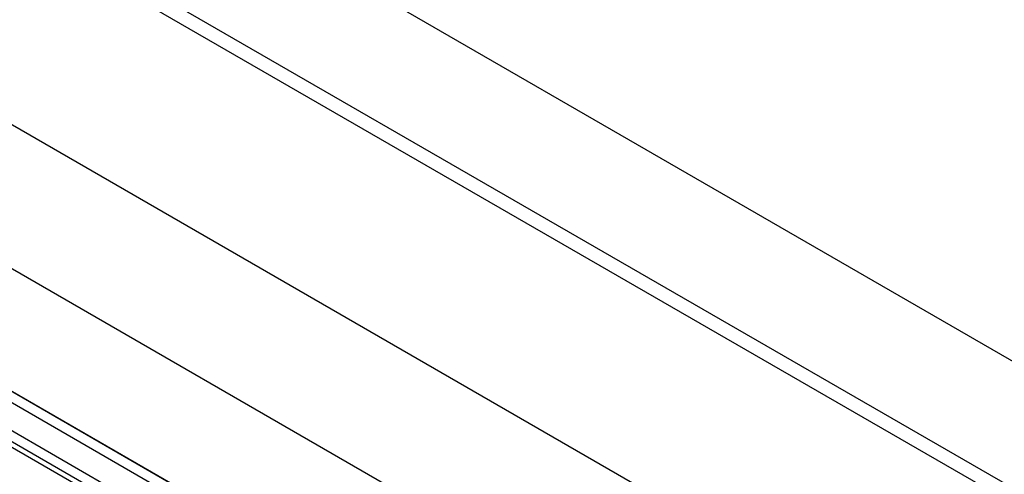
# Model space of a CAD drawing. Units: millimetres. Extents: x 23 to 826, y 21 to 577.
# Drawn here: x 502 to 512, y 159 to 164 of the extents above; entities that cross this region are included whole.
import ezdxf

# ---------------------------------------------------------------- set-up
doc = ezdxf.new("R2010")
doc.units = ezdxf.units.MM
doc.header["$LTSCALE"] = 2
doc.layers.add('Visible Tangent Edges(TDC)', color=179, linetype='Continuous', lineweight=25)
doc.layers.add('表示ｴｯｼﾞ(TDC)', color=7, linetype='Continuous', lineweight=25)

msp = doc.modelspace()

# ---------------------------------------------------------------- linework, layer by layer
at = {"layer": 'Visible Tangent Edges(TDC)'}
for p, q in [((490.7494, 168.137), (518.5151, 152.1065)), ((517.9966, 151.2084), (490.2308, 167.2389))]:
    msp.add_line(p, q, dxfattribs=at)
at = {"layer": '表示ｴｯｼﾞ(TDC)'}
for p, q in [((571.0437, 126.4984), (492.0929, 172.0807)), ((552.9807, 135.6915), (492.5643, 170.5729)), ((552.9817, 135.5385), (493.2384, 170.0313)), ((521.2641, 151.9183), (493.2384, 168.0989)), ((490.9379, 166.8307), (511.6797, 154.8554)), ((490.8437, 166.7762), (511.5855, 154.8009)), ((490.8437, 166.5041), (511.5855, 154.5288)), ((511.444, 154.4471), (497.2783, 162.6257)), ((511.4912, 154.4743), (497.3255, 162.6529))]:
    msp.add_line(p, q, dxfattribs=at)

doc.saveas('drawing.dxf')
